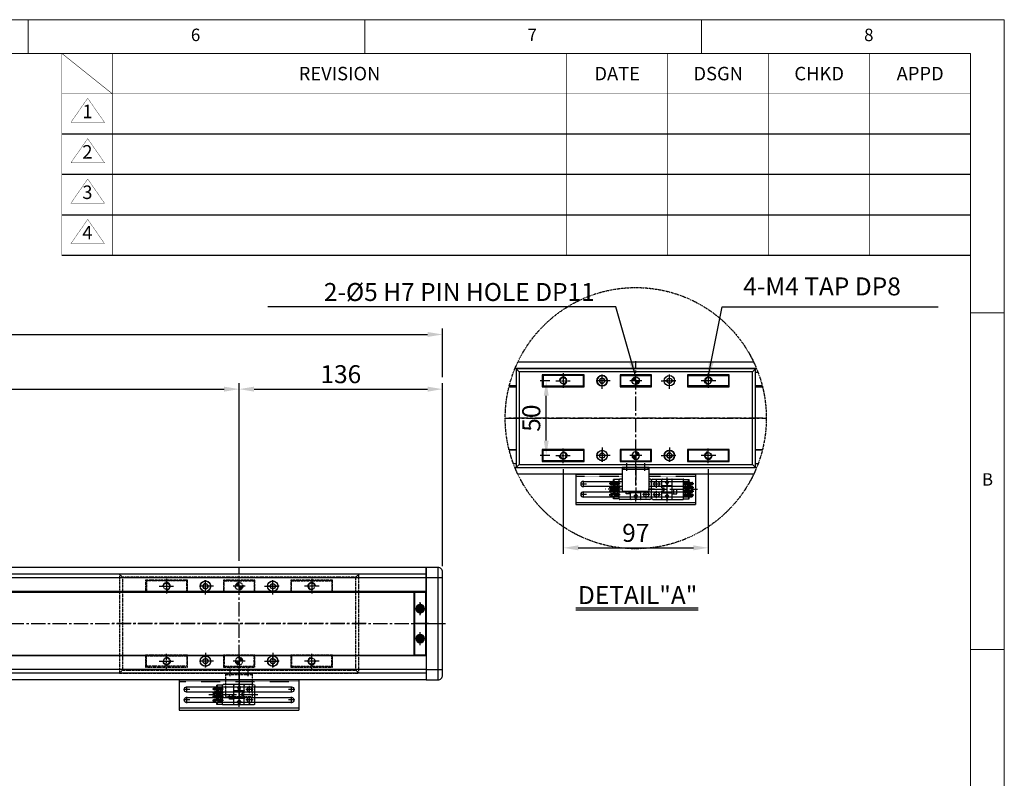
# Model space of a CAD drawing. Units: millimetres. Extents: x 10 to 5510, y 10 to 1256.
# Drawn here: x 3002 to 3660, y 750 to 1256 of the extents above; entities that cross this region are included whole.
import ezdxf
from ezdxf.enums import TextEntityAlignment as Align

# ---------------------------------------------------------------- set-up
doc = ezdxf.new("R2010")
doc.units = ezdxf.units.MM
doc.header["$LTSCALE"] = 0.5
doc.header["$PDSIZE"] = -1
for name, pattern in [('CENTER', [2, 1.25, -0.25, 0.25, -0.25]), ('CENTER2', [28.575, 19.05, -3.175, 3.175, -3.175]), ('HIDDEN', [0.375, 0.25, -0.125]), ('PHANTOM', [2.5, 1.25, -0.25, 0.25, -0.25, 0.25, -0.25])]:
    doc.linetypes.add(name, pattern=pattern)
for name, color, linetype in [('1', 3, 'CENTER2'), ('2', 5, 'HIDDEN'), ('3', 6, 'PHANTOM'), ('4', 4, 'Continuous'), ('CL', 1, 'CENTER'), ('표제란', 4, 'Continuous')]:
    doc.layers.add(name, color=color, linetype=linetype)
doc.styles.get("Standard").update_dxf_attribs({"font": 'romans.shx', "bigfont": 'whgtxt.shx'})
doc.dimstyles.new('A3', dxfattribs={"dimscale": 4, "dimtxt": 3, "dimasz": 2.5, "dimexe": 1, "dimexo": 1, "dimgap": 1, "dimtad": 1, "dimdec": 4, "dimdsep": 46, "dimtxsty": 'Standard', "dimcen": 0, "dimclrd": 4, "dimclre": 4, "dimclrt": 254, "dimazin": 2, "dimtfac": 1, "dimtdec": 4, "dimtmove": 0, "dimatfit": 3, "dimfxl": 1, "dimtolj": 1, "dimarcsym": 0})

# ---------------------------------------------------------------- blocks, each defined once
blk = doc.blocks.new('표제란2')
at = {"linetype": 'Continuous', "lineweight": 0}
for p, q in [((410, 297), (10, 297)), ((410, 20), (410, 297))]:
    blk.add_line(p, q, dxfattribs=at)
at = {"layer": '표제란', "linetype": 'Continuous', "lineweight": 0}
for p, q in [((265, 292), (265, 297)), ((315, 297), (315, 292)), ((365, 292), (365, 297)), ((405, 292), (15, 292)), ((405, 292), (405, 56)), ((410, 253.5), (405, 253.5)), ((405, 203.5), (410, 203.5))]:
    blk.add_line(p, q, dxfattribs=at)
at = {"layer": '표제란', "linetype": 'Continuous', "lineweight": 0, "char_height": 1.85, "attachment_point": 1}
for s, insert in [('6', (289.17, 295.67)), ('7', (339.17, 295.67)), ('8', (389.17, 295.67)), ('B', (406.67, 229.67))]:
    blk.add_mtext(s, dxfattribs=dict(at, insert=insert))
blk = doc.blocks.new('리비전')
for p, q in [((415, 280), (280, 280)), ((415, 274), (280, 274)), ((415, 268), (280, 268)), ((415, 262), (280, 262))]:
    blk.add_line(p, q)
at = {"const_width": 0.08}
for points in [[(280, 292), (415, 292)], [(280, 262), (280, 292)], [(415, 292), (415, 262)]]:
    blk.add_lwpolyline(points, dxfattribs=at)
at = {"layer": '표제란', "const_width": 0.08}
for points in [[(280, 292), (287.5, 286)], [(287.5, 292), (287.5, 262)], [(355, 262), (355, 292)], [(370, 262), (370, 292)], [(385, 262), (385, 292)], [(400, 262), (400, 292)], [(415, 286), (280, 286)]]:
    blk.add_lwpolyline(points, dxfattribs=at)
at = {"layer": '표제란'}
for s, p in [('REVISION', (321.25, 289)), ('DATE', (362.5, 289)), ('DSGN', (377.5, 289)), ('CHKD', (392.5, 289)), ('APPD', (407.5, 289))]:
    blk.add_text(s, height=2, dxfattribs=at).set_placement(p, align=Align.MIDDLE_CENTER)
blk = doc.blocks.new('A$C62531EFD')
for p, q in [((6.91, 2), (6.91, 13)), ((68.09, 13), (68.09, 2)), ((75, 5), (0, 5))]:
    blk.add_line(p, q)
blk.add_lwpolyline([(0, 13), (75, 13), (75, 5, -0.414214), (72, 2), (3, 2, -0.414214), (0, 5)], format="xyb", close=True)
at = {"layer": '1'}
blk.add_line((37.5, 15), (37.5, 0), dxfattribs=at)
blk = doc.blocks.new('A$C667E6C74')
for p, q in [((20.2, 80), (0, 80)), ((0, 0), (0, 80)), ((1.2, 80), (1.2, 0)), ((20.2, 0), (20.2, 80)), ((4.95, 75), (4.95, 5)), ((8.45, 5), (8.45, 75)), ((11.95, 75), (11.95, 5)), ((15.45, 5), (15.45, 75)), ((20.2, 0), (0, 0))]:
    blk.add_line(p, q)
for centre, start, end in [((6.7, 75), 0, 180), ((13.7, 75), 0, 180), ((6.7, 5), 180, 0), ((13.7, 5), 180, 0)]:
    blk.add_arc(centre, 1.75, start, end)
at = {"layer": '1'}
for p, q in [((4.66, 75), (8.74, 75)), ((6.7, 77.04), (6.7, 72.96)), ((11.66, 75), (15.74, 75)), ((13.7, 77.04), (13.7, 72.96)), ((6.7, 7.04), (6.7, 2.96)), ((13.7, 7.04), (13.7, 2.96)), ((4.66, 5), (8.74, 5)), ((11.66, 5), (15.74, 5))]:
    blk.add_line(p, q, dxfattribs=at)
at = {"layer": '2'}
blk.add_line((19, 0), (19, 80), dxfattribs=at)
blk = doc.blocks.new('A$C508A31F9')
for p, q in [((1.37, 29.79), (1.37, 9.59)), ((2.17, 27.3), (7.17, 27.3)), ((2.37, 30.79), (13.97, 30.79)), ((4.67, 29.8), (4.67, 24.8)), ((9.17, 27.3), (14.17, 27.3)), ((11.67, 29.8), (11.67, 24.8)), ((14.97, 29.79), (14.97, 9.59)), ((0, 20.32), (5.67, 20.32)), ((1.67, 23.79), (7.17, 23.79)), ((2.17, 20.82), (2.17, 19.82)), ((3.47, 20.82), (2.17, 20.82)), ((2.17, 19.82), (3.47, 19.82)), ((4.77, 20.32), (3.47, 21.52)), ((3.47, 21.52), (3.47, 20.82)), ((3.47, 19.12), (4.77, 20.32)), ((3.47, 19.82), (3.47, 19.12)), ((5.67, 23.49), (5.67, 17.14)), ((7.17, 23.79), (7.17, 22.29)), ((7.17, 22.79), (9.17, 22.79)), ((7.17, 22.29), (9.17, 22.29)), ((9.17, 23.79), (14.67, 23.79)), ((9.17, 23.79), (9.17, 22.29)), ((10.67, 23.49), (10.67, 17.14)), ((10.67, 20.32), (16.11, 20.32)), ((12.77, 20.82), (11.47, 20.82)), ((11.47, 20.82), (11.47, 19.82)), ((11.47, 19.82), (12.77, 19.82)), ((14.07, 20.32), (12.77, 21.52)), ((12.77, 21.52), (12.77, 20.82)), ((12.77, 19.12), (14.07, 20.32)), ((12.77, 19.82), (12.77, 19.12)), ((1.67, 16.84), (14.67, 16.84)), ((5.17, 16.84), (5.17, 13.84)), ((5.17, 15.84), (8.17, 15.84)), ((5.17, 13.84), (8.17, 13.84)), ((8.17, 16.84), (8.17, 13.84)), ((1.67, 9.29), (1.67, 5.49)), ((1.67, 9.29), (14.67, 9.29)), ((3.66, 9.29), (3.66, 5.79)), ((4.36, 9.79), (4.36, 2.51)), ((5.06, 9.29), (5.06, 3.79)), ((5.06, 8.09), (6.2, 8.09)), ((6.2, 9.29), (6.2, 3.79)), ((6.9, 9.79), (6.9, 2.45)), ((7.6, 9.29), (7.6, 3.79)), ((7.6, 8.09), (8.74, 8.09)), ((8.74, 9.29), (8.74, 3.79)), ((9.44, 9.79), (9.44, 2.45)), ((10.14, 9.29), (10.14, 3.79)), ((10.14, 8.09), (11.28, 8.09)), ((11.28, 9.29), (11.28, 3.79)), ((11.98, 9.79), (11.98, 2.45)), ((12.68, 9.29), (12.68, 3.79)), ((14.67, 9.29), (14.67, 5.49)), ((1.67, 5.79), (3.66, 5.79)), ((1.67, 5.49), (3.12, 5.49)), ((3.12, 5.79), (3.12, 4.06)), ((3.96, 4.39), (3.96, 3.89)), ((4.09, 3.09), (4.36, 3.09)), ((4.76, 4.39), (4.76, 3.89)), ((5.06, 6.49), (6.2, 6.49)), ((5.06, 5.79), (6.2, 5.79)), ((5.06, 5.49), (6.2, 5.49)), ((6.5, 4.39), (6.5, 3.89)), ((7.3, 4.39), (7.3, 3.89)), ((7.6, 6.49), (8.74, 6.49)), ((7.6, 5.79), (8.74, 5.79)), ((7.6, 5.49), (8.74, 5.49)), ((9.04, 4.39), (9.04, 3.89)), ((9.84, 4.39), (9.84, 3.89)), ((10.14, 6.49), (11.28, 6.49)), ((10.14, 5.79), (11.28, 5.79)), ((10.14, 5.49), (11.28, 5.49)), ((11.58, 4.39), (11.58, 3.89)), ((12.38, 4.39), (12.38, 3.89)), ((12.68, 5.79), (14.67, 5.79)), ((12.68, 5.49), (14.67, 5.49))]:
    blk.add_line(p, q)
for centre in [(4.67, 27.3), (11.67, 27.3)]:
    blk.add_circle(centre, 1.75)
for centre, radius, start, end in [((2.37, 29.79), 1, 90, 180.00001), ((13.97, 29.79), 1, 0, 90), ((1.67, 23.49), 0.3, 90, 180.00001), ((5.37, 23.49), 0.3, 0, 90), ((10.97, 23.49), 0.3, 90, 180.00001), ((14.67, 23.49), 0.3, 0, 90), ((1.67, 17.14), 0.3, 179.99999, 270), ((5.37, 17.14), 0.3, 270, 0), ((10.97, 17.14), 0.3, 179.99999, 270), ((14.67, 17.14), 0.3, 270, 0), ((1.67, 9.59), 0.3, 179.99999, 270), ((14.67, 9.59), 0.3, 270, 0), ((4.09, 4.06), 0.97, 179.99999, 270), ((4.36, 4.39), 0.4, 0, 180.00001), ((4.36, 3.89), 0.4, 179.99999, 0.00001), ((4.36, 3.79), 0.7, 270, 0), ((6.9, 3.79), 0.7, 179.99999, 0.00001), ((6.9, 4.39), 0.4, 0, 180.00001), ((6.9, 3.89), 0.4, 179.99999, 0.00001), ((9.44, 3.79), 0.7, 179.99999, 0.00001), ((9.44, 4.39), 0.4, 0, 180.00001), ((9.44, 3.89), 0.4, 179.99999, 0.00001), ((11.98, 3.79), 0.7, 179.99999, 0.00001), ((11.98, 4.39), 0.4, 0, 180.00001), ((11.98, 3.89), 0.4, 179.99999, 0.00001)]:
    blk.add_arc(centre, radius, start, end)
for p in [(13.11, 28.29), (10.22, 26.31), (14.67, 23.79), (14.67, 16.84), (14.67, 9.29), (11.98, 3.09)]:
    blk.add_point(p)
at = {"layer": '1'}
for p, q in [((8.17, 32.87), (8.17, 0)), ((5.67, 20.32), (10.67, 20.32))]:
    blk.add_line(p, q, dxfattribs=at)
blk = doc.blocks.new('A$C2D5E0CA0')
blk.add_circle((4.25, 4.25), 1.7)
at = {"layer": '1'}
for p, q in [((4.25, 8), (4.25, 0.5)), ((8, 4.25), (0.5, 4.25))]:
    blk.add_line(p, q, dxfattribs=at)
blk = doc.blocks.new('A$C61661801')
for p, q in [((2, 42.5), (1.5, 43)), ((9, 42.5), (9.5, 43)), ((2, 0.5), (1.5, 0)), ((9, 0.5), (9.5, 0))]:
    blk.add_line(p, q)
for points in [[(1.5, 43), (1.5, 0), (9.5, 0), (9.5, 43)], [(2, 42.5), (2, 0.5), (9, 0.5), (9, 42.5)]]:
    blk.add_lwpolyline(points, close=True)
at = {"layer": '1'}
blk.add_line((11, 21.5), (0, 21.5), dxfattribs=at)
at = {"xscale": -1, "rotation": 270}
blk.add_blockref('A$C2D5E0CA0', (1.25, 27.25), dxfattribs=at)
at = {"rotation": 270}
blk.add_blockref('A$C2D5E0CA0', (1.25, 15.75), dxfattribs=at)
blk = doc.blocks.new('A$C7A684BAD')
for p, q in [((2.85, 4), (1.85, 3.43)), ((1.85, 3.43), (1.85, 2.27)), ((1.85, 2.27), (2.85, 1.7)), ((3.85, 3.43), (2.85, 4)), ((2.85, 1.7), (3.85, 2.27)), ((3.85, 2.27), (3.85, 3.43))]:
    blk.add_line(p, q)
for radius in [2.85, 2.11]:
    blk.add_circle((2.85, 2.85), radius)
blk = doc.blocks.new('A$C004721DF')
at = {"layer": '1'}
for p, q in [((4.35, 8.7), (4.35, 0)), ((0, 4.35), (8.7, 4.35))]:
    blk.add_line(p, q, dxfattribs=at)
blk.add_blockref('A$C7A684BAD', (1.5, 1.5))
blk = doc.blocks.new('A$C6D3C0BC0')
for radius in [3.45, 1.7]:
    blk.add_circle((5.45, 5.45), radius)
at = {"layer": '1'}
for p, q in [((5.45, 10.9), (5.45, 0)), ((10.9, 5.45), (0, 5.45))]:
    blk.add_line(p, q, dxfattribs=at)
blk = doc.blocks.new('A$C0F286ACC')
for p, q in [((5, 71), (7, 69)), ((165, 71), (163, 69)), ((5, 5), (7, 7)), ((165, 5), (163, 7))]:
    blk.add_line(p, q)
for points in [[(5, 71), (165, 71), (165, 5), (5, 5)], [(7, 69), (163, 69), (163, 7), (7, 7)], [(22.5, 67), (50.5, 67), (50.5, 59), (22.5, 59)], [(74.5, 67), (95.5, 67), (95.5, 59), (74.5, 59)], [(119.5, 67), (147.5, 67), (147.5, 59), (119.5, 59)], [(22.5, 17), (50.5, 17), (50.5, 9), (22.5, 9)], [(74.5, 17), (95.5, 17), (95.5, 9), (74.5, 9)], [(119.5, 17), (147.5, 17), (147.5, 9), (119.5, 9)]]:
    blk.add_lwpolyline(points, close=True)
at = {"layer": '1'}
for p, q in [((85, 76), (85, 0)), ((79, 72), (79, 68)), ((91, 72), (91, 68)), ((170, 38), (0, 38))]:
    blk.add_line(p, q, dxfattribs=at)
at = {"xscale": -1, "rotation": 180}
blk.add_blockref('A$C6D3C0BC0', (57.05, 68.45), dxfattribs=at)
at = {"rotation": 180}
blk.add_blockref('A$C6D3C0BC0', (112.95, 68.45), dxfattribs=at)
blk.add_blockref('A$C6D3C0BC0', (57.05, 7.55))
at = {"xscale": -1}
blk.add_blockref('A$C6D3C0BC0', (112.95, 7.55), dxfattribs=at)
blk = doc.blocks.new('A$C72326EEA')
for p, q in [((15, 18), (15, 0)), ((16.2, 17), (15, 17)), ((16.2, 1), (15, 1))]:
    blk.add_line(p, q)
blk.add_lwpolyline([(0.5, 18), (16.2, 18), (16.2, 0), (0.5, 0)], close=True)
at = {"layer": '1'}
for p, q in [((14, 15), (17.2, 15)), ((17.2, 9), (-0.5, 9)), ((14, 3), (17.2, 3))]:
    blk.add_line(p, q, dxfattribs=at)
blk = doc.blocks.new('A$C0985682D')
at = {"color": 7, "linetype": 'Continuous'}
for radius in [3.5, 1.7]:
    blk.add_circle((4.2, 4.2), radius, dxfattribs=at)
at = {"layer": '1', "linetype": 'CENTER', "ltscale": 5}
for p, q in [((4.2, 0), (4.2, 8.4)), ((8.4, 4.2), (0, 4.2))]:
    blk.add_line(p, q, dxfattribs=at)
blk = doc.blocks.new('A$C7A1F62A8')
h = blk.add_hatch()
h.set_pattern_fill('JIS_WOOD', color=1)
h.set_pattern_definition([(45, (-3595.0757, -761.2241), (-0.5, 0.5), [])])
h.paths.add_polyline_path([(4, 6.5, 0.414214), (1.5, 4), (4, 4)])
h.paths.add_polyline_path([(4, 4), (4, 1.5, 0.414214), (6.5, 4)])
blk.add_circle((4, 4), 2.5)
at = {"layer": '1'}
for p, q in [((4, 0), (4, 8)), ((8, 4), (0, 4))]:
    blk.add_line(p, q, dxfattribs=at)
blk = doc.blocks.new('A$C166745E2')
blk.add_circle((5, 5), 2.07)
at = {"layer": '1', "linetype": 'CENTER', "ltscale": 2}
for p, q in [((5, 10), (5, 0)), ((0, 5), (10, 5))]:
    blk.add_line(p, q, dxfattribs=at)
at = {"layer": 'CL'}
blk.add_arc((5, 5), 2.5, 270, 180, dxfattribs=at)
blk = doc.blocks.new('A$C4F1E058E')
for p, q in [((23, 66.5), (23, 67)), ((50, 66.5), (50.5, 66.5)), ((75, 66.5), (74.5, 66.5)), ((95, 66.5), (95.5, 66.5)), ((120, 66.5), (119.5, 66.5)), ((147, 66.5), (147, 67)), ((23, 59.5), (23, 59)), ((50, 59.5), (50.5, 59.5)), ((75, 59.5), (74.5, 59.5)), ((95, 59.5), (95.5, 59.5)), ((120, 59.5), (119.5, 59.5)), ((147, 59.5), (147, 59)), ((23, 16.5), (23, 17)), ((50, 16.5), (50.5, 16.5)), ((75, 16.5), (74.5, 16.5)), ((95, 16.5), (95.5, 16.5)), ((120, 16.5), (119.5, 16.5)), ((147, 16.5), (147, 17)), ((23, 9.5), (23, 9)), ((50, 9.5), (50.5, 9.5)), ((75, 9.5), (74.5, 9.5)), ((95, 9.5), (95.5, 9.5)), ((120, 9.5), (119.5, 9.5)), ((147, 9.5), (147, 9))]:
    blk.add_line(p, q)
for points in [[(50, 66.5), (23, 66.5), (23, 59.5), (50, 59.5)], [(75, 66.5), (95, 66.5), (95, 59.5), (75, 59.5)], [(120, 66.5), (147, 66.5), (147, 59.5), (120, 59.5)], [(50, 9.5), (23, 9.5), (23, 16.5), (50, 16.5)], [(75, 9.5), (95, 9.5), (95, 16.5), (75, 16.5)], [(120, 9.5), (147, 9.5), (147, 16.5), (120, 16.5)]]:
    blk.add_lwpolyline(points, close=True)
for name, p, rotation in [('A$C72326EEA', (76, 87.2), 270), ('A$C166745E2', (138.5, 18), 180)]:
    blk.add_blockref(name, p, dxfattribs=dict(rotation=rotation))
for name, p in [('A$C0F286ACC', (0, 0)), ('A$C166745E2', (31.5, 58)), ('A$C7A1F62A8', (81, 59))]:
    blk.add_blockref(name, p)
at = {"xscale": -1, "rotation": 180}
for name, p in [('A$C0985682D', (58.3, 67.2)), ('A$C0985682D', (103.3, 67.2)), ('A$C166745E2', (31.5, 18)), ('A$C0985682D', (58.3, 17.2)), ('A$C7A1F62A8', (81, 17)), ('A$C0985682D', (103.3, 17.2))]:
    blk.add_blockref(name, p, dxfattribs=at)
at = {"xscale": -1}
blk.add_blockref('A$C166745E2', (138.5, 58), dxfattribs=at)
blk = doc.blocks.new('*D192')
at = {"color": 4, "lineweight": -2, "transparency": 16777216}
for p, q in [((3148.51, 894.99), (3148.51, 1013.66)), ((3284.51, 891.49), (3284.51, 1013.66)), ((3158.51, 1009.66), (3274.51, 1009.66))]:
    blk.add_line(p, q, dxfattribs=at)
at = {"color": 4, "transparency": 16777216}
for points in [[(3158.51, 1011.32), (3158.51, 1007.99), (3148.51, 1009.66)], [(3274.51, 1011.32), (3274.51, 1007.99), (3284.51, 1009.66)]]:
    blk.add_solid(points, dxfattribs=at)
at = {"layer": 'Defpoints', "color": 0, "transparency": 16777216}
for p in [(3284.51, 1009.66), (3148.51, 890.99), (3284.51, 887.49)]:
    blk.add_point(p, dxfattribs=at)
at = {"color": 254, "transparency": 16777216, "insert": (3216.51, 1019.66), "char_height": 12, "attachment_point": 5}
blk.add_mtext('\\A1;136', dxfattribs=at)
blk = doc.blocks.new('*D193')
at = {"color": 4, "lineweight": -2, "transparency": 16777216}
for p, q in [((2173.51, 1017.66), (2173.51, 1050.18)), ((3284.51, 1017.66), (3284.51, 1050.18)), ((2183.51, 1046.18), (3274.51, 1046.18))]:
    blk.add_line(p, q, dxfattribs=at)
at = {"color": 4, "transparency": 16777216}
for points in [[(2183.51, 1047.85), (2183.51, 1044.52), (2173.51, 1046.18)], [(3274.51, 1047.85), (3274.51, 1044.52), (3284.51, 1046.18)]]:
    blk.add_solid(points, dxfattribs=at)
at = {"layer": 'Defpoints', "color": 0, "transparency": 16777216}
for p in [(3284.51, 1046.18), (2173.51, 1013.66), (3284.51, 1013.66)]:
    blk.add_point(p, dxfattribs=at)
at = {"color": 254, "transparency": 16777216, "insert": (2729.01, 1056.18), "char_height": 12, "attachment_point": 5}
blk.add_mtext('\\A1;L=1111', dxfattribs=at)
blk = doc.blocks.new('*D180')
at = {"color": 4, "lineweight": -2, "transparency": 16777216}
for p, q in [((3365.15, 956.29), (3365.15, 899.64)), ((3462.15, 956.29), (3462.15, 899.64)), ((3375.15, 903.64), (3452.15, 903.64))]:
    blk.add_line(p, q, dxfattribs=at)
at = {"color": 4, "transparency": 16777216}
for points in [[(3375.15, 905.3), (3375.15, 901.97), (3365.15, 903.64)], [(3452.15, 905.3), (3452.15, 901.97), (3462.15, 903.64)]]:
    blk.add_solid(points, dxfattribs=at)
at = {"layer": 'Defpoints', "color": 0, "transparency": 16777216}
for p in [(3365.15, 960.29), (3462.15, 960.29), (3462.15, 903.64)]:
    blk.add_point(p, dxfattribs=at)
at = {"color": 254, "transparency": 16777216, "insert": (3413.65, 913.64), "char_height": 12, "attachment_point": 5}
blk.add_mtext('\\A1;97', dxfattribs=at)
blk = doc.blocks.new('*D181')
at = {"color": 4, "lineweight": -2, "transparency": 16777216}
for p, q in [((3356.15, 1015.29), (3349.81, 1015.29)), ((3353.81, 975.29), (3353.81, 1005.29)), ((3356.15, 965.29), (3349.81, 965.29))]:
    blk.add_line(p, q, dxfattribs=at)
at = {"color": 4, "transparency": 16777216}
for points in [[(3352.15, 1005.29), (3355.48, 1005.29), (3353.81, 1015.29)], [(3352.15, 975.29), (3355.48, 975.29), (3353.81, 965.29)]]:
    blk.add_solid(points, dxfattribs=at)
at = {"layer": 'Defpoints', "color": 0, "transparency": 16777216}
for p in [(3353.81, 1015.29), (3360.15, 1015.29), (3360.15, 965.29)]:
    blk.add_point(p, dxfattribs=at)
at = {"color": 254, "transparency": 16777216, "insert": (3343.81, 990.29), "char_height": 12, "attachment_point": 5, "rotation": 90}
blk.add_mtext('\\A1;50', dxfattribs=at)
blk = doc.blocks.new('*D194')
at = {"color": 4, "lineweight": -2, "transparency": 16777216}
for p, q in [((2348.51, 894.99), (2348.51, 1013.66)), ((3148.51, 894.99), (3148.51, 1013.66)), ((2358.51, 1009.66), (3138.51, 1009.66))]:
    blk.add_line(p, q, dxfattribs=at)
at = {"color": 4, "transparency": 16777216}
for points in [[(2358.51, 1011.32), (2358.51, 1007.99), (2348.51, 1009.66)], [(3138.51, 1011.32), (3138.51, 1007.99), (3148.51, 1009.66)]]:
    blk.add_solid(points, dxfattribs=at)
at = {"layer": 'Defpoints', "color": 0, "transparency": 16777216}
for p in [(3148.51, 1009.66), (2348.51, 890.99), (3148.51, 890.99)]:
    blk.add_point(p, dxfattribs=at)
at = {"color": 254, "transparency": 16777216, "insert": (2748.51, 1019.66), "char_height": 12, "attachment_point": 5}
blk.add_mtext('\\A1;STROKE=800', dxfattribs=at)

msp = doc.modelspace()

# ---------------------------------------------------------------- linework, layer by layer
for p, q in [((3494.3652, 1023.43726), (3332.92567, 1023.43726)), ((3495.37171, 1020.87206), (3493.64544, 1020.87206)), ((3333.64544, 1011.78528), (3329.07307, 1011.78528)), ((3498.2178, 1011.78528), (3493.64544, 1011.78528)), ((3333.64544, 968.78526), (3329.07307, 968.78526)), ((3498.2178, 968.78526), (3493.64544, 968.78526)), ((3333.64544, 959.69847), (3331.91917, 959.69847)), ((3404.64544, 957.13328), (3332.92567, 957.13328)), ((3494.3652, 957.13328), (3422.64544, 957.13328)), ((3495.37171, 959.69847), (3493.64544, 959.69847)), ((3373.64544, 952.78527), (3373.64544, 932.58527)), ((3373.64544, 952.78527), (3404.64544, 952.78527)), ((3378.64544, 948.03527), (3404.64544, 948.03527)), ((3402.62044, 949.28525), (3398.82044, 949.28525)), ((3398.82044, 947.29525), (3398.82044, 949.28525)), ((3399.12044, 947.29525), (3399.12044, 949.28525)), ((3402.62044, 936.28525), (3402.62044, 949.28525)), ((3404.64544, 949.58525), (3402.92044, 949.58525)), ((3413.64544, 945.28525), (3413.64544, 950.72604)), ((3422.64544, 952.78527), (3453.64544, 952.78527)), ((3423.12044, 949.58525), (3422.64544, 949.58525)), ((3422.64544, 948.03527), (3448.64544, 948.03527)), ((3424.12044, 936.98525), (3424.12044, 948.58525)), ((3453.64544, 952.78527), (3453.64544, 932.58527)), ((3404.64544, 944.53527), (3378.64544, 944.53527)), ((3403.12044, 946.59525), (3395.78071, 946.59525)), ((3403.12044, 944.05525), (3395.78071, 944.05525)), ((3403.12044, 941.51525), (3395.78071, 941.51525)), ((3402.62044, 947.29525), (3397.12044, 947.29525)), ((3402.62044, 945.89525), (3397.12044, 945.89525)), ((3402.62044, 944.75525), (3397.12044, 944.75525)), ((3402.62044, 943.35525), (3397.12044, 943.35525)), ((3402.62044, 942.21525), (3397.12044, 942.21525)), ((3397.72044, 946.99525), (3397.22044, 946.99525)), ((3397.72044, 946.19525), (3397.22044, 946.19525)), ((3397.72044, 944.45525), (3397.22044, 944.45525)), ((3397.72044, 943.65525), (3397.22044, 943.65525)), ((3397.72044, 941.91525), (3397.22044, 941.91525)), ((3398.82044, 944.75525), (3398.82044, 945.89525)), ((3398.82044, 942.21525), (3398.82044, 943.35525)), ((3399.12044, 944.75525), (3399.12044, 945.89525)), ((3399.12044, 942.21525), (3399.12044, 943.35525)), ((3399.82044, 944.75525), (3399.82044, 945.89525)), ((3399.82044, 942.21525), (3399.82044, 943.35525)), ((3401.42044, 944.75525), (3401.42044, 945.89525)), ((3401.42044, 942.21525), (3401.42044, 943.35525)), ((3407.17044, 939.78525), (3407.17044, 941.58527)), ((3409.17044, 939.78525), (3409.17044, 941.58527)), ((3410.17044, 936.28525), (3410.17044, 941.58527)), ((3417.12044, 936.28525), (3417.12044, 941.58527)), ((3420.62544, 936.78525), (3420.62544, 941.58527)), ((3423.12544, 946.28525), (3422.64544, 946.28525)), ((3448.64544, 944.53527), (3422.64544, 944.53527)), ((3378.64544, 941.03527), (3448.64544, 941.03527)), ((3448.64544, 937.53527), (3378.64544, 937.53527)), ((3403.12044, 938.97525), (3395.83749, 938.97525)), ((3396.42044, 938.70525), (3396.42044, 938.97525)), ((3402.62044, 940.81525), (3397.12044, 940.81525)), ((3402.62044, 939.67525), (3397.12044, 939.67525)), ((3397.72044, 941.11526), (3397.22044, 941.11526)), ((3397.72044, 939.37525), (3397.22044, 939.37525)), ((3397.72044, 938.57525), (3397.22044, 938.57525)), ((3399.12044, 937.73525), (3397.39044, 937.73525)), ((3398.82044, 939.67525), (3398.82044, 940.81525)), ((3398.82044, 936.28525), (3398.82044, 937.73525)), ((3402.62044, 936.28525), (3398.82044, 936.28525)), ((3399.12044, 939.67525), (3399.12044, 940.81525)), ((3402.62044, 938.27526), (3399.12044, 938.27526)), ((3399.12044, 936.28525), (3399.12044, 938.27526)), ((3399.82044, 939.67525), (3399.82044, 940.81525)), ((3401.42044, 939.67525), (3401.42044, 940.81525)), ((3423.12044, 935.98525), (3402.92044, 935.98525)), ((3410.17044, 939.78525), (3407.17044, 939.78525)), ((3416.82044, 940.28525), (3410.47044, 940.28525)), ((3412.44543, 938.08526), (3413.64543, 939.38526)), ((3413.14544, 938.08526), (3412.44544, 938.08526)), ((3413.14544, 936.78525), (3413.14544, 938.08526)), ((3414.14544, 936.78525), (3413.14544, 936.78525)), ((3413.64543, 939.38526), (3414.84543, 938.08526)), ((3413.64544, 934.61983), (3413.64544, 940.28525)), ((3414.84543, 938.08526), (3414.14544, 938.08526)), ((3414.14544, 938.08526), (3414.14544, 936.78525)), ((3423.12544, 939.28525), (3418.12544, 939.28525)), ((3453.64544, 933.78527), (3373.64544, 933.78527)), ((3373.64544, 932.58527), (3453.64544, 932.58527)), ((3273.50826, 886.14122), (2223.50826, 886.14122)), ((3273.50826, 883.57603), (2428.50826, 883.57603)), ((3273.50826, 874.48924), (2428.50826, 874.48924)), ((3273.50826, 831.48922), (2428.50826, 831.48922)), ((3273.50826, 819.83724), (2357.50826, 819.83724)), ((3273.50826, 822.40244), (2428.50826, 822.40244))]:
    msp.add_line(p, q)
for points in [[(3492.43938, 1027.78527), (3334.8515, 1027.78527)], [(3404.64544, 952.78527), (3334.8515, 952.78527)], [(3492.43938, 952.78527), (3422.64544, 952.78527)], [(3273.50826, 874.48924), (3273.50826, 890.48923), (2223.50826, 890.48923), (2223.50826, 874.48924)], [(3273.50826, 831.48922), (3273.50826, 815.48923), (2357.50826, 815.48923)]]:
    msp.add_lwpolyline(points)
msp.add_circle((3420.62544, 939.28525), 1.75)
for centre, radius, start, end in [((3378.64544, 946.28527), 1.75, 90, 270), ((3402.92044, 949.28525), 0.3, 90, 180), ((3423.12044, 948.58525), 1, 359.999997, 90), ((3448.64544, 946.28527), 1.75, 270, 90), ((3397.12044, 946.59525), 0.7, 89.99998998, 270.00001), ((3397.12044, 944.05525), 0.7, 89.99998998, 270.00001), ((3397.12044, 941.51525), 0.7, 89.99998998, 270.00001), ((3397.22044, 946.59525), 0.4, 89.99998998, 270.00001), ((3397.22044, 944.05525), 0.4, 89.99998998, 270.00001), ((3397.22044, 941.51525), 0.4, 89.99998998, 270.00001), ((3397.72044, 946.59525), 0.4, 269.99999, 90), ((3397.72044, 944.05525), 0.4, 269.99999, 90), ((3397.72044, 941.51525), 0.4, 269.99999, 90), ((3378.64544, 939.28527), 1.75, 90, 270), ((3397.12044, 938.97525), 0.7, 90, 180), ((3397.39044, 938.70525), 0.97, 180, 270.00001), ((3397.22044, 938.97525), 0.4, 89.99998998, 270.00001), ((3397.72044, 938.97525), 0.4, 269.99999, 90), ((3402.92044, 936.28525), 0.3, 180, 270.00001), ((3410.47044, 939.98525), 0.3, 90, 180), ((3410.47044, 936.28525), 0.3, 180, 270.00001), ((3416.82044, 939.98525), 0.3, 359.999997, 90), ((3416.82044, 936.28525), 0.3, 269.99999, 359.999997), ((3423.12044, 936.98525), 1, 269.99999, 359.999997), ((3448.64544, 939.28527), 1.75, 270, 90)]:
    msp.add_arc(centre, radius, start, end)
for p in [(3402.62044, 949.28525), (3396.42044, 946.59525)]:
    msp.add_point(p)
at = {"layer": '1'}
for p, q in [((3326.38299, 990.28527), (3500.90789, 990.28527)), ((3378.64544, 944.24527), (3378.64544, 948.32527)), ((3448.64544, 944.24527), (3448.64544, 948.32527)), ((3380.68544, 946.28527), (3376.60544, 946.28527)), ((3378.64544, 937.24527), (3378.64544, 941.32527)), ((3404.64544, 942.78525), (3393.32766, 942.78525)), ((3413.64544, 940.28525), (3413.64544, 941.58527)), ((3426.20186, 942.78525), (3422.64544, 942.78525)), ((3450.68544, 946.28527), (3446.60544, 946.28527)), ((3448.64544, 937.24527), (3448.64544, 941.32527)), ((3380.68544, 939.28527), (3376.60544, 939.28527)), ((3450.68544, 939.28527), (3446.60544, 939.28527)), ((2166.50826, 852.98923), (3286.50826, 852.98923))]:
    msp.add_line(p, q, dxfattribs=at)
at = {"layer": '2'}
for p, q in [((3373.64544, 951.58527), (3404.64544, 951.58527)), ((3422.64544, 951.58527), (3453.64544, 951.58527))]:
    msp.add_line(p, q, dxfattribs=at)
at = {"layer": '3'}
msp.add_circle((3413.64544, 990.28527), 87.26245, dxfattribs=at)
at = {"layer": '4'}
for p, q in [((3328.94753, 1011.28527), (3333.64544, 1011.28527)), ((3493.64544, 1011.28527), (3498.34334, 1011.28527)), ((3328.94753, 969.28527), (3333.64544, 969.28527)), ((3493.64544, 969.28527), (3498.34334, 969.28527)), ((2428.50826, 873.98923), (3265.50826, 873.98923)), ((3373.57052, 863.62964), (3455.41277, 863.62964)), ((3373.57052, 862.12964), (3455.41277, 862.12964)), ((2428.50826, 831.98923), (3265.50826, 831.98923))]:
    msp.add_line(p, q, dxfattribs=at)
at = {"layer": '표제란', "const_width": 0.225}
for points in [[(3047.29981, 1204.06916), (3036.04981, 1187.86916)], [(3058.54981, 1187.86916), (3047.29981, 1204.06916)], [(3036.04981, 1187.86916), (3058.54981, 1187.86916)], [(3047.29981, 1177.06916), (3036.04981, 1160.86916)], [(3058.54981, 1160.86916), (3047.29981, 1177.06916)], [(3036.04981, 1160.86916), (3058.54981, 1160.86916)], [(3047.29981, 1150.06916), (3036.04981, 1133.86916)], [(3058.54981, 1133.86916), (3047.29981, 1150.06916)], [(3036.04981, 1133.86916), (3058.54981, 1133.86916)], [(3047.29981, 1123.06916), (3036.04981, 1106.86916)], [(3058.54981, 1106.86916), (3047.29981, 1123.06916)], [(3036.04981, 1106.86916), (3058.54981, 1106.86916)]]:
    msp.add_lwpolyline(points, dxfattribs=at)

# ---------------------------------------------------------------- block references
at = {"xscale": 4.5, "yscale": 4.5, "zscale": 4.5}
for name, p in [('표제란2', (1815, -80)), ('리비전', (1770, -80))]:
    msp.add_blockref(name, p, dxfattribs=at)
at = {"xscale": -1}
for name, p, rotation in [('A$C4F1E058E', (3328.64543, 1028.28527), 180), ('A$C62531EFD', (3286.50826, 890.48924), 90), ('A$C61661801', (3264.00826, 874.48922), 180), ('A$C004721DF', (3265.15826, 867.33922), 180), ('A$C004721DF', (3265.15826, 847.33922), 180), ('A$C667E6C74', (3108.50826, 795.28923), 270), ('A$C508A31F9', (3128.19048, 797.32379), 270)]:
    msp.add_blockref(name, p, dxfattribs=dict(at, rotation=rotation))
at = {"rotation": 90}
msp.add_blockref('A$C508A31F9', (3454.91321, 934.61983), dxfattribs=at)
at = {"layer": '3', "xscale": -1, "rotation": 180}
msp.add_blockref('A$C4F1E058E', (3063.50825, 890.98923), dxfattribs=at)

# ---------------------------------------------------------------- texts
at = {"color": 254, "char_height": 12}
for s, insert, attachment_point in [('\\A1;2-%%C5 H7 PIN HOLE DP11', (3386.22685, 1068.56866), 9), ('4-M4 TAP DP8', (3485.49514, 1068.56866), 7), ('\\A1;DETAIL"A"', (3414.9279, 872.04676), 5)]:
    msp.add_mtext(s, dxfattribs=dict(at, insert=insert, attachment_point=attachment_point))
at = {"layer": '표제란'}
for s, p in [('1', (3047.09295, 1194.04226)), ('2', (3047.09295, 1167.04226)), ('3', (3047.09295, 1140.04226)), ('4', (3047.09295, 1113.04226))]:
    msp.add_text(s, height=9, dxfattribs=at).set_placement(p, align=Align.MIDDLE)

# ---------------------------------------------------------------- dimensions: what is measured, and where the dimension line sits
for base, p1, p2, text, picture, middle in [((3284.50826, 1046.18481), (2173.50826, 1013.65731), (3284.50826, 1013.65731), 'L=<>', '*D193', (2729.00826, 1056.18481)), ((3148.50826, 1009.65731), (2348.50826, 890.98923), (3148.50826, 890.98923), 'STROKE=<>', '*D194', (2748.50826, 1019.65731))]:
    dim = msp.add_linear_dim(base=base, p1=p1, p2=p2, text=text, dimstyle='A3')
    dim.commit()
    dim.dimension.update_dxf_attribs({"geometry": picture, "text_midpoint": middle})
for base, p1, p2, picture, middle in [((3284.50826, 1009.65731), (3148.50826, 890.98923), (3284.50826, 887.48923), '*D192', (3216.50826, 1019.65731)), ((3462.14544, 903.63571), (3365.14544, 960.28527), (3462.14544, 960.28527), '*D180', (3413.64544, 913.63571))]:
    dim = msp.add_linear_dim(base=base, p1=p1, p2=p2, dimstyle='A3')
    dim.commit()
    dim.dimension.update_dxf_attribs({"geometry": picture, "text_midpoint": middle})
dim = msp.add_linear_dim(base=(3353.81252, 1015.28527), p1=(3360.14544, 965.28527), p2=(3360.14544, 1015.28527), angle=90, dimstyle='A3')
dim.commit()
dim.dimension.update_dxf_attribs({"geometry": '*D181', "text_midpoint": (3353.81252, 990.28527), "dimtype": 160})

# ---------------------------------------------------------------- leaders
at = {"annotation_type": 0, "has_hookline": 1}
for points, hookline_direction, text_width in [([(3413.64544, 1017.78527), (3400.22685, 1064.56866), (3390.22685, 1064.56866)], 1, 218.42857), ([(3462.14544, 1017.78527), (3471.49514, 1064.56866), (3481.49514, 1064.56866)], 0, 130.35714)]:
    msp.add_leader(points, dimstyle='A3', override={"dimgap": 1, "dimtad": 1}, dxfattribs=dict(at, hookline_direction=hookline_direction, text_width=text_width))

doc.saveas('drawing.dxf')
